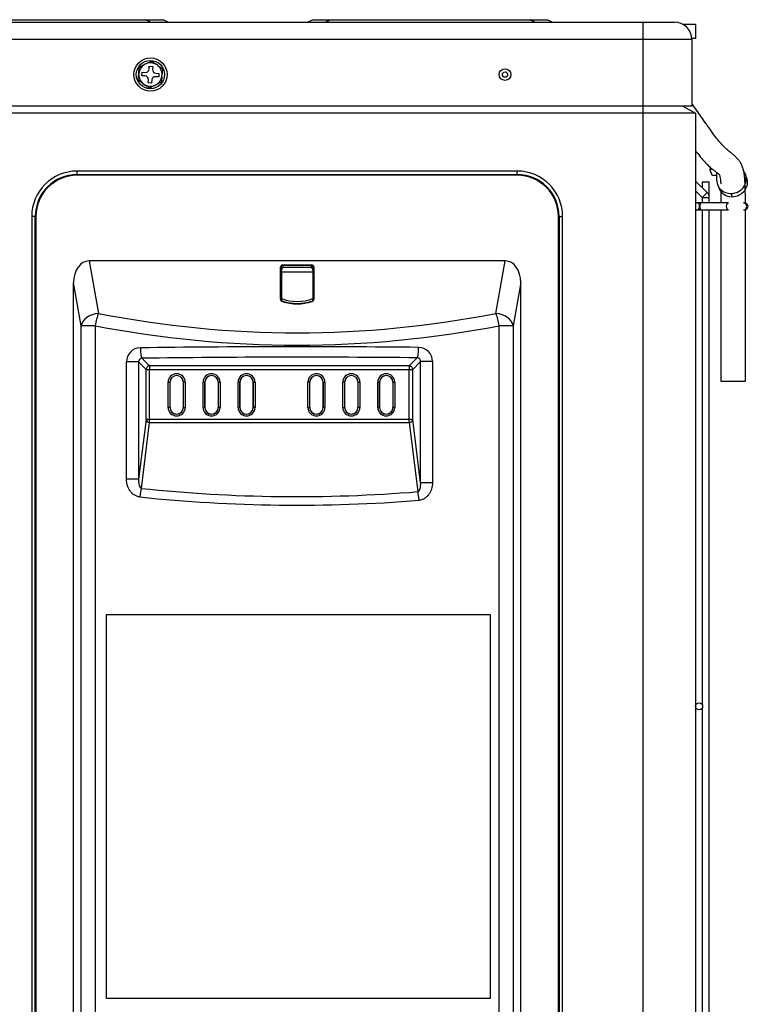
# Model space of a CAD drawing. Units: millimetres. Extents: x 0 to 350, y 0 to 552.
# Drawn here: x 136 to 344, y 270 to 552 of the extents above; entities that cross this region are included whole.
import ezdxf

# ---------------------------------------------------------------- set-up
doc = ezdxf.new("R2010")
doc.units = ezdxf.units.MM

msp = doc.modelspace()

# ---------------------------------------------------------------- linework, layer by layer
for p, q in [((99.97, 551.2), (314.09, 551.2)), ((114.49, 551.9), (171.69, 551.9)), ((171.69, 551.9), (176.69, 551.9)), ((173.09, 551.2), (171.69, 551.9)), ((178.09, 551.2), (176.69, 551.9)), ((218.09, 551.2), (219.49, 551.9)), ((219.49, 551.9), (224.49, 551.9)), ((223.09, 551.2), (224.49, 551.9)), ((224.49, 551.9), (281.69, 551.9)), ((281.69, 551.9), (286.69, 551.9)), ((283.09, 551.2), (281.69, 551.9)), ((288.09, 551.2), (286.69, 551.9)), ((314.09, 551.2), (323.09, 551.2)), ((314.09, 551.2), (314.09, 546.2)), ((329.1, 550.5), (325.64, 550.5)), ((329.1, 550.5), (329.1, 546.5)), ((329.1, 546.5), (328.08, 546.5)), ((314.09, 546.2), (99.84, 546.2)), ((314.09, 546.2), (314.09, 527.2)), ((328.09, 546.2), (314.09, 546.2)), ((328.09, 546.2), (328.09, 527.2)), ((169.75, 536.47), (169.9, 538.36)), ((169.9, 538.36), (171.34, 539.06)), ((171.93, 539.34), (171.34, 539.06)), ((171.93, 539.34), (173.37, 540.04)), ((172.7, 537.73), (172.76, 538.63)), ((172.76, 538.63), (173.76, 538.56)), ((173.37, 540.04), (174.69, 539.14)), ((173.76, 538.56), (173.7, 537.66)), ((175.23, 538.78), (174.69, 539.14)), ((175.23, 538.78), (176.56, 537.88)), ((169.6, 534.58), (169.75, 536.47)), ((170.66, 535.87), (170.73, 536.87)), ((171.56, 535.81), (170.66, 535.87)), ((170.73, 536.87), (171.63, 536.81)), ((175.45, 535.53), (174.55, 535.59)), ((174.62, 536.59), (175.52, 536.53)), ((175.52, 536.53), (175.45, 535.53)), ((176.39, 535.64), (176.28, 534.04)), ((176.39, 535.64), (176.44, 536.28)), ((176.56, 537.88), (176.44, 536.28)), ((170.83, 533.73), (169.6, 534.58)), ((170.83, 533.73), (171.59, 533.21)), ((172.82, 532.36), (171.59, 533.21)), ((172.42, 533.84), (172.49, 534.74)), ((173.42, 533.77), (172.42, 533.84)), ((174.25, 533.06), (172.82, 532.36)), ((173.48, 534.67), (173.42, 533.77)), ((174.25, 533.06), (174.84, 533.34)), ((176.28, 534.04), (174.84, 533.34)), ((314.09, 527.2), (99.84, 527.2)), ((314.09, 527.2), (314.09, 525.2)), ((328.09, 527.2), (314.09, 527.2)), ((325.49, 527.2), (329.09, 525.2)), ((314.09, 525.2), (99.09, 525.2)), ((314.09, 525.2), (314.09, 27.4)), ((329.09, 525.2), (314.09, 525.2)), ((329.09, 525.2), (329.09, 27.4)), ((152.09, 507.6), (152.09, 508.6)), ((278.09, 508.6), (152.09, 508.6)), ((152.09, 507.6), (278.09, 507.6)), ((152.09, 507.6), (152.09, 507.6)), ((152.09, 507.6), (278.09, 507.6)), ((152.09, 507.4), (152.09, 507.6)), ((278.09, 507.4), (152.09, 507.4)), ((278.09, 507.66), (278.09, 508.6)), ((278.09, 507.6), (278.09, 507.6)), ((278.09, 507.4), (278.09, 507.6)), ((333.33, 509.69), (333.27, 508.96)), ((333.27, 508.93), (333.83, 507.54)), ((333.71, 509.36), (333.69, 509.15)), ((333.69, 509.15), (333.94, 509.17)), ((334.4, 507.39), (335.22, 507.45)), ((335.25, 505.81), (335.21, 508.19)), ((343.76, 506.79), (343.4, 507.69)), ((332.45, 502.52), (329.09, 505.74)), ((331.06, 505.51), (333.06, 505.51)), ((331.06, 505.51), (331.06, 503.85)), ((333.06, 501.07), (333.06, 505.51)), ((335.5, 504.54), (335.86, 503.64)), ((329.09, 502.97), (331.06, 501.07)), ((331.06, 501.07), (332.45, 502.52)), ((339.24, 502.18), (339.6, 501.28)), ((329.6, 499.5), (329.09, 499.5)), ((330.84, 499.5), (329.6, 499.5)), ((338.54, 499.5), (330.84, 499.5)), ((331.06, 501.07), (333.06, 501.07)), ((331.06, 501.07), (331.06, 499.5)), ((333.06, 499.5), (333.06, 501.07)), ((329.09, 497.5), (329.6, 497.5)), ((329.6, 497.5), (330.84, 497.5)), ((330.84, 497.5), (338.54, 497.5)), ((331.06, 497.5), (331.06, 355.94)), ((333.06, 60.28), (333.06, 497.5)), ((336.41, 497.5), (336.41, 448.48)), ((343.41, 448.48), (343.41, 497.55)), ((140.09, 495.6), (139.09, 495.6)), ((139.09, 495.6), (139.09, 19.4)), ((140.09, 495.6), (140.09, 20.12)), ((140.09, 495.6), (140.09, 495.6)), ((140.09, 20.11), (140.09, 495.6)), ((140.29, 495.6), (140.09, 495.6)), ((140.29, 495.6), (140.29, 20.1)), ((289.89, 204.08), (289.89, 495.6)), ((289.89, 495.6), (290.09, 495.6)), ((290.09, 495.6), (291.09, 495.6)), ((290.09, 495.6), (290.09, 202.19)), ((290.09, 495.6), (290.09, 495.6)), ((290.09, 495.6), (290.09, 203.86)), ((291.09, 20.4), (291.09, 495.6)), ((274.64, 482.9), (155.54, 482.9)), ((155.54, 482.9), (158.19, 467.9)), ((210.98, 481.77), (219.2, 481.77)), ((210.98, 481.77), (210.98, 481.63)), ((210.98, 481.63), (211.01, 481.13)), ((219.2, 481.63), (210.98, 481.63)), ((219.17, 481.13), (219.2, 481.63)), ((219.2, 481.77), (219.2, 481.63)), ((271.99, 467.9), (274.64, 482.9)), ((210.32, 471.97), (210.32, 481.12)), ((210.59, 479.84), (210.52, 480.99)), ((210.52, 480.99), (210.52, 471.84)), ((210.59, 479.71), (210.59, 472.18)), ((219.59, 479.71), (210.59, 479.71)), ((211.01, 481.13), (219.17, 481.13)), ((219.66, 480.99), (219.59, 479.84)), ((219.59, 479.71), (219.59, 472.18)), ((219.66, 471.84), (219.66, 480.99)), ((219.86, 481.12), (219.86, 471.97)), ((153.26, 464.37), (151.09, 476.7)), ((151.09, 73.58), (151.09, 476.7)), ((279.09, 476.7), (276.92, 464.37)), ((279.09, 246.38), (279.09, 476.7)), ((210.52, 471.84), (210.59, 471.92)), ((210.59, 471.92), (210.59, 472.18)), ((210.87, 471.39), (210.83, 471.34)), ((219.35, 471.34), (219.31, 471.39)), ((219.59, 472.18), (219.59, 471.92)), ((219.59, 471.92), (219.66, 471.84)), ((153.26, 236.76), (153.26, 464.37)), ((157.22, 464.37), (153.26, 464.37)), ((157.22, 464.37), (157.22, 239.88)), ((276.92, 464.37), (272.96, 464.37)), ((272.96, 239.88), (272.96, 464.37)), ((276.92, 464.37), (276.92, 245.31)), ((166.23, 420.45), (166.23, 454.02)), ((169.71, 454.02), (166.23, 454.02)), ((169.71, 454.02), (171.84, 451.88)), ((169.71, 454.02), (169.71, 420.45)), ((172.84, 452.88), (170.65, 455.07)), ((249.48, 455.18), (247.17, 452.88)), ((248.17, 451.88), (250.43, 454.15)), ((250.43, 419.42), (250.43, 454.15)), ((253.81, 454.15), (250.43, 454.15)), ((253.81, 454.15), (253.81, 419.42)), ((171.84, 437.53), (171.84, 451.88)), ((171.84, 451.88), (172.84, 451.88)), ((247.17, 452.88), (172.84, 452.88)), ((172.84, 452.88), (172.84, 451.88)), ((172.84, 437.53), (172.84, 451.88)), ((172.84, 451.88), (247.17, 451.88)), ((247.17, 452.88), (247.17, 451.88)), ((247.17, 437.53), (247.17, 451.88)), ((247.17, 451.88), (248.17, 451.88)), ((248.17, 437.53), (248.17, 451.88)), ((178.15, 441), (178.15, 448.2)), ((178.15, 448.2), (178.65, 448.2)), ((178.65, 448.2), (178.69, 448.2)), ((178.65, 448.2), (178.65, 441)), ((178.69, 441), (178.69, 448.2)), ((182.49, 448.2), (182.49, 441)), ((182.53, 448.2), (182.49, 448.2)), ((182.53, 441), (182.53, 448.2)), ((183.03, 448.2), (182.53, 448.2)), ((183.03, 448.2), (183.03, 441)), ((188.15, 441), (188.15, 448.2)), ((188.65, 448.2), (188.15, 448.2)), ((188.65, 448.2), (188.69, 448.2)), ((188.65, 448.2), (188.65, 441)), ((188.69, 441), (188.69, 448.2)), ((192.49, 448.2), (192.49, 441)), ((192.53, 448.2), (192.49, 448.2)), ((192.53, 441), (192.53, 448.2)), ((192.53, 448.2), (193.03, 448.2)), ((193.03, 448.2), (193.03, 441)), ((198.15, 441), (198.15, 448.2)), ((198.65, 448.2), (198.15, 448.2)), ((198.65, 448.2), (198.69, 448.2)), ((198.65, 448.2), (198.65, 441)), ((198.69, 441), (198.69, 448.2)), ((202.49, 448.2), (202.49, 441)), ((202.53, 448.2), (202.49, 448.2)), ((202.53, 441), (202.53, 448.2)), ((202.53, 448.2), (203.03, 448.2)), ((203.03, 448.2), (203.03, 441)), ((218.15, 441), (218.15, 448.2)), ((218.65, 448.2), (218.15, 448.2)), ((218.65, 448.2), (218.69, 448.2)), ((218.65, 448.2), (218.65, 441)), ((218.69, 441), (218.69, 448.2)), ((222.49, 448.2), (222.49, 441)), ((222.53, 448.2), (222.49, 448.2)), ((222.53, 441), (222.53, 448.2)), ((222.53, 448.2), (223.03, 448.2)), ((223.03, 448.2), (223.03, 441)), ((228.15, 441), (228.15, 448.2)), ((228.65, 448.2), (228.15, 448.2)), ((228.65, 448.2), (228.69, 448.2)), ((228.65, 448.2), (228.65, 441)), ((228.69, 441), (228.69, 448.2)), ((232.49, 448.2), (232.49, 441)), ((232.53, 448.2), (232.49, 448.2)), ((232.53, 441), (232.53, 448.2)), ((232.53, 448.2), (233.03, 448.2)), ((233.03, 448.2), (233.03, 441)), ((238.15, 441), (238.15, 448.2)), ((238.65, 448.2), (238.15, 448.2)), ((238.65, 448.2), (238.69, 448.2)), ((238.65, 448.2), (238.65, 441)), ((238.69, 441), (238.69, 448.2)), ((242.49, 448.2), (242.49, 441)), ((242.53, 448.2), (242.49, 448.2)), ((242.53, 441), (242.53, 448.2)), ((242.53, 448.2), (243.03, 448.2)), ((243.03, 448.2), (243.03, 441)), ((336.41, 448.48), (343.41, 448.48)), ((178.65, 441), (178.15, 441)), ((178.65, 441), (178.69, 441)), ((182.53, 441), (182.49, 441)), ((182.53, 441), (183.03, 441)), ((188.15, 441), (188.65, 441)), ((188.65, 441), (188.69, 441)), ((192.53, 441), (192.49, 441)), ((193.03, 441), (192.53, 441)), ((198.15, 441), (198.65, 441)), ((198.65, 441), (198.69, 441)), ((202.53, 441), (202.49, 441)), ((203.03, 441), (202.53, 441)), ((218.15, 441), (218.65, 441)), ((218.65, 441), (218.69, 441)), ((222.53, 441), (222.49, 441)), ((223.03, 441), (222.53, 441)), ((228.15, 441), (228.65, 441)), ((228.65, 441), (228.69, 441)), ((232.53, 441), (232.49, 441)), ((233.03, 441), (232.53, 441)), ((238.15, 441), (238.65, 441)), ((238.65, 441), (238.69, 441)), ((242.53, 441), (242.49, 441)), ((243.03, 441), (242.53, 441)), ((171.84, 437.53), (169.71, 420.45)), ((170.48, 417.85), (172.84, 436.71)), ((172.84, 437.53), (171.84, 437.53)), ((247.17, 437.53), (172.84, 437.53)), ((172.84, 436.71), (172.84, 437.53)), ((172.84, 436.71), (247.17, 436.71)), ((248.17, 437.53), (247.17, 437.53)), ((247.17, 436.71), (247.17, 437.53)), ((247.17, 436.71), (249.65, 416.91)), ((250.43, 419.42), (248.17, 437.53)), ((169.71, 420.45), (166.23, 420.45)), ((253.81, 419.42), (250.43, 419.42)), ((160.47, 381.8), (270.31, 381.8)), ((160.47, 271.96), (160.47, 381.8)), ((270.31, 381.8), (270.31, 271.96)), ((331.06, 355.07), (331.06, 212.94)), ((270.31, 271.96), (160.47, 271.96))]:
    msp.add_line(p, q)
for centre, radius in [((173.09, 536.2), 4.75), ((173.09, 536.2), 4.05), ((274.59, 536.2), 1.67), ((274.59, 536.2), 0.752), ((330.16, 355.5), 1)]:
    msp.add_circle(centre, radius)
for centre, radius, start, end in [((323.09, 546.2), 5, 0, 90), ((173.09, 536.2), 3.35, 121.4525, 175.4114), ((173.09, 536.2), 3.35, 61.4525, 110.3179), ((173.09, 536.2), 3.35, 1.4525, 50.3179), ((173.09, 536.2), 3.35, 175.4114, 227.5066), ((171.49, 534.81), 1, 355.8852, 85.8852), ((171.7, 537.8), 1, 265.8852, 355.8852), ((174.48, 534.6), 1, 85.8852, 175.8852), ((174.7, 537.59), 1, 175.8852, 265.8852), ((173.09, 536.2), 3.35, 301.4525, 350.3179), ((173.09, 536.2), 3.35, 243.3163, 290.3179), ((152.09, 495.6), 13, 90, 180), ((278.09, 495.6), 13, 0, 90), ((331.06, 501.07), 2, 0, 46.1562), ((343.15, 498.5), 1, 269.9993, 90.0027), ((211.01, 471.94), 0.689, 177.9549, 250.2453), ((211.01, 471.8), 0.491, 175.8381, 249.0166), ((215.09, 483.41), 12.1, 248.1614, 291.8386), ((211.17, 471.89), 0.586, 176.8172, 238.9824), ((215.09, 484.7), 14.08, 252.1579, 287.8421), ((215.09, 484.55), 13.88, 252.131, 287.869), ((215.09, 484.81), 14.07, 252.55, 287.45), ((219.01, 471.89), 0.586, 301.0176, 3.1828), ((219.17, 471.8), 0.491, 290.983, 4.1623), ((219.17, 471.94), 0.689, 289.7573, 2.0425), ((215.09, 757.36), 295, 258.8786, 281.1214), ((170.26, 454.02), 4.04, 90.9325, 180.0561), ((249.78, 454.15), 4.03, 359.9951, 89.3572), ((170.7, 454.07), 0.999, 93.176, 183.0754), ((249.44, 454.19), 0.993, 357.3459, 87.7632), ((180.59, 448.2), 2.44, 0, 180), ((190.59, 448.2), 2.44, 0, 180), ((200.59, 448.2), 2.44, 0, 180), ((220.59, 448.2), 2.44, 0, 180), ((230.59, 448.2), 2.44, 0, 180), ((240.59, 448.2), 2.44, 0, 180), ((180.59, 448.2), 1.94, 0, 180), ((180.59, 448.2), 1.9, 0, 180), ((190.59, 448.2), 1.94, 0, 180), ((190.59, 448.2), 1.9, 0, 180), ((200.59, 448.2), 1.94, 0, 180), ((200.59, 448.2), 1.9, 0, 180), ((220.59, 448.2), 1.94, 0, 180), ((220.59, 448.2), 1.9, 0, 180), ((230.59, 448.2), 1.94, 0, 180), ((230.59, 448.2), 1.9, 0, 180), ((240.59, 448.2), 1.94, 0, 180), ((240.59, 448.2), 1.9, 0, 180), ((180.59, 441), 2.44, 180, 0), ((180.59, 441), 1.94, 180, 0), ((180.59, 441), 1.9, 180, 0), ((190.59, 441), 2.44, 180, 0), ((190.59, 441), 1.94, 180, 0), ((190.59, 441), 1.9, 180, 0), ((200.59, 441), 2.44, 180, 0), ((200.59, 441), 1.94, 180, 0), ((200.59, 441), 1.9, 180, 0), ((220.59, 441), 2.44, 180, 0), ((220.59, 441), 1.94, 180, 0), ((220.59, 441), 1.9, 180, 0), ((230.59, 441), 2.44, 180, 0), ((230.59, 441), 1.94, 180, 0), ((230.59, 441), 1.9, 180, 0), ((240.59, 441), 2.44, 180, 0), ((240.59, 441), 1.94, 180, 0), ((240.59, 441), 1.9, 180, 0)]:
    msp.add_arc(centre, radius, start, end)
for centre, major_axis, ratio, start_param, end_param in [((152.09, 495.6), (8.49, -8.49), 0.999315, 2.356537, 3.926648), ((152.1, 495.59), (8.49, -8.49), 0.999338, 2.356537, 3.926648), ((152.1, 495.59), (8.35, -8.35), 0.999315, 2.356537, 3.926648), ((278.09, 495.6), (-8.49, -8.49), 0.999315, 2.356537, 3.926648), ((278.08, 495.59), (-8.49, -8.49), 0.999338, 2.356537, 3.926648), ((278.08, 495.59), (-8.35, -8.35), 0.999315, 2.356537, 3.926648), ((333.77, 508.96), (0.502, 0.008), 0.380644, 1.719523, 3.285849), ((334.32, 507.57), (-0.501, -0.01), 0.381609, 0.142983, 1.70931), ((339.45, 506.12), (-3.95, -1.58), 0.914602, 1.169771, 3.339578), ((339.45, 506.12), (3.95, 1.58), 0.914602, 2.807283, 4.311364), ((339.45, 506.12), (3.02, 1.21), 0.914602, 2.807283, 3.141593), ((339.81, 505.22), (-3.95, -1.58), 0.914602, 1.169771, 3.141593), ((339.81, 505.22), (3.95, 1.58), 0.914602, 3.141593, 4.311364), ((329.6, 498.5), (0, 1), 0.707107, 3.141593, 6.283185), ((330.84, 498.5), (0, -1), 0.526786, 3.141593, 6.283185), ((342.88, 498.5), (0, 1), 0.910561, 0, 0.004224), ((342.88, 498.5), (0, 1), 0.910561, 3.136292, 6.283185), ((156.17, 475.83), (1.24, -7.02), 0.701674, 3.018494, 4.466192), ((211.02, 481.07), (0.527, -0.495), 0.940048, 2.356194, 3.865323), ((211.02, 480.93), (0.105, -0.696), 0.707481, 3.017649, 4.526777), ((219.16, 481.07), (-0.527, -0.495), 0.940048, 2.417862, 3.926991), ((219.16, 480.93), (-0.105, -0.696), 0.707481, 1.756408, 3.265537), ((274.01, 475.83), (-1.24, -7.02), 0.701674, 1.816993, 3.264691), ((210.32, 480.97), (-0.2, 0), 0.707107, 3.228859, 4.712389), ((210.42, 481.13), (0.12, -2), 0.061627, 0.781571, 0.867847), ((219.77, 481.13), (-0.12, -2), 0.061627, -0.867847, -0.781571), ((219.86, 480.97), (0.2, 0), 0.707107, 1.570796, 3.054326), ((210.32, 471.83), (0.2, 0), 0.707107, 0.087266, 1.570796), ((210.78, 471.15), (0.063, 0.19), 0.30059, 0.087594, 0.835145), ((219.41, 471.15), (-0.063, 0.19), 0.30059, 5.448041, 6.195591), ((219.86, 471.83), (-0.2, 0), 0.707107, 4.712389, 6.195919), ((158.19, 464.37), (4.92, 0.87), 0.701674, 1.447698, 2.895396), ((158.19, 464.37), (0.96, 4.91), 0.189397, 0.804005, 1.608011), ((271.99, 464.37), (-0.96, 4.91), 0.189397, 4.675174, 5.47918), ((271.99, 464.37), (4.92, -0.87), 0.701674, 0.246197, 1.693895), ((215.09, 753.83), (300, 0), 0.983333, 4.518284, 4.906494), ((215.09, 432.36), (-300, 0), 0.086614, 4.596344, 4.862591), ((170.65, 458.06), (0.04, -3), 0.149625, 4.710408, 6.194923), ((249.48, 458.17), (0.03, 3), 0.115779, 3.229451, 4.71357), ((215.09, 429.38), (297, 0), 0.087489, 1.454751, 1.720998), ((172.84, 451.88), (0.707, 0.707), 0.992433, 0.789196, 2.352396), ((247.17, 451.88), (-0.707, 0.707), 0.992433, 3.930789, 5.493989), ((172.84, 437.53), (0.992, -0.124), 0.817056, 3.29334, 4.814125), ((247.17, 437.53), (-0.992, -0.124), 0.817056, 1.46906, 2.989845), ((170.48, 415.4), (0.32, 2.98), 0.149379, 0.618833, 1.586686), ((215.09, 623.46), (-297, 0), 0.700208, 1.420023, 1.687413), ((249.65, 414.45), (0.25, -2.99), 0.115968, 1.561284, 2.525963), ((215.09, 621), (300, 0), 0.693205, 4.561615, 4.829005)]:
    msp.add_ellipse(centre, major_axis=major_axis, ratio=ratio, start_param=start_param, end_param=end_param)
for points, knots in [([(343.4, 499.47), (343.4, 499.66), (343.4, 500.29), (343.39, 501.79), (343.37, 503.66), (343.3, 505.34), (343.2, 506.93), (343.02, 508.25), (342.79, 509.19), (342.43, 510.24), (341.94, 511.14), (341.34, 511.97), (340.62, 512.7), (339.9, 513.31), (339.13, 513.92), (338.29, 514.61), (337.38, 515.45), (336.24, 516.67), (334.83, 518.44), (333.19, 520.65), (331.15, 523.54), (329.42, 526.02), (328.31, 527.62), (328.1, 527.93)], [0.0077366, 0.0077366, 0.0077366, 0.0077366, 0.0125082, 0.0237613, 0.0442309, 0.0636397, 0.0823874, 0.1162897, 0.1457933, 0.1761651, 0.2067751, 0.2368397, 0.2669062, 0.2983352, 0.330384, 0.3620838, 0.3922209, 0.4192047, 0.4438133, 0.4684249, 0.4944648, 0.5324801, 0.5416121, 0.5416121, 0.5416121, 0.5416121]), ([(329.11, 514.42), (329.33, 514.13), (330.06, 513.19), (331.23, 511.78), (332.42, 510.52), (333.41, 509.59), (334.23, 508.92), (334.96, 508.37), (335.5, 507.98), (335.81, 507.73), (335.88, 507.67), (335.88, 507.71), (335.93, 507.65), (336.07, 507.26), (336.21, 506.62), (336.29, 505.93), (336.33, 505.37), (336.33, 505.19)], [0.5449202, 0.5449202, 0.5449202, 0.5449202, 0.5556823, 0.5814371, 0.609375, 0.6397765, 0.672476, 0.7069489, 0.7511717, 0.789012, 0.8197786, 0.8305704, 0.8458964, 0.8656822, 0.8890683, 0.9146887, 0.9255211, 0.9255211, 0.9255211, 0.9255211]), ([(336.39, 502.88), (336.39, 502.64), (336.4, 501.92), (336.4, 500.74), (336.4, 499.86), (336.4, 499.51)], [0.95957187, 0.95957187, 0.95957187, 0.95957187, 0.96781581, 0.98263257, 0.99159824, 0.99159824, 0.99159824, 0.99159824]), ([(338.54, 497.5), (338.53, 497.5), (338.52, 497.5), (338.51, 497.51), (338.45, 497.51), (338.39, 497.54), (338.34, 497.58), (338.28, 497.63), (338.23, 497.69), (338.19, 497.76), (338.14, 497.84), (338.1, 497.93), (338.08, 498.03), (338.05, 498.13), (338.03, 498.23), (338.02, 498.34), (338.01, 498.46), (338.01, 498.57), (338.02, 498.68), (338.03, 498.79), (338.05, 498.9), (338.08, 499), (338.11, 499.09), (338.15, 499.18), (338.19, 499.26), (338.24, 499.33), (338.29, 499.39), (338.34, 499.43), (338.4, 499.47), (338.45, 499.5), (338.51, 499.5), (338.52, 499.5), (338.53, 499.5), (338.54, 499.5)], [0, 0, 0, 0, 0.019556, 0.019556, 0.019556, 0.126936, 0.126936, 0.126936, 0.234317, 0.234317, 0.234317, 0.341697, 0.341697, 0.341697, 0.449075, 0.449075, 0.449075, 0.556453, 0.556453, 0.556453, 0.66383, 0.66383, 0.66383, 0.771208, 0.771208, 0.771208, 0.878587, 0.878587, 0.878587, 0.980444, 0.980444, 0.980444, 1, 1, 1, 1]), ([(210.59, 479.84), (210.59, 480.03), (210.65, 480.24), (210.81, 480.68), (210.91, 480.9), (211.01, 481.13)], [0, 0, 0, 0, 0.5, 0.5, 1, 1, 1, 1]), ([(219.17, 481.13), (219.27, 480.9), (219.37, 480.68), (219.53, 480.24), (219.59, 480.03), (219.59, 479.84)], [0, 0, 0, 0, 0.5, 0.5, 1, 1, 1, 1]), ([(170.03, 415.4), (169.74, 415.43), (169.47, 415.49), (168.93, 415.69), (168.67, 415.83), (168.2, 416.14), (167.97, 416.32), (167.57, 416.73), (167.38, 416.95), (167.06, 417.42), (166.91, 417.68), (166.66, 418.2), (166.56, 418.47), (166.4, 419.02), (166.33, 419.3), (166.25, 419.87), (166.23, 420.16), (166.23, 420.45)], [0, 0, 0, 0, 0.125, 0.125, 0.25, 0.25, 0.375, 0.375, 0.5, 0.5, 0.625, 0.625, 0.75, 0.75, 0.875, 0.875, 1, 1, 1, 1]), ([(169.71, 420.45), (169.69, 420.21), (169.69, 419.98), (169.72, 419.51), (169.75, 419.28), (169.84, 418.82), (169.9, 418.59), (170.05, 418.27), (170.11, 418.17), (170.22, 418.03), (170.26, 417.99), (170.36, 417.91), (170.41, 417.87), (170.48, 417.85)], [0, 0, 0, 0, 0.25, 0.25, 0.5, 0.5, 0.75, 0.75, 0.875, 0.875, 0.9375, 0.9375, 1, 1, 1, 1]), ([(249.65, 416.91), (249.72, 416.92), (249.77, 416.95), (249.88, 417.02), (249.92, 417.07), (250.04, 417.2), (250.1, 417.3), (250.24, 417.61), (250.31, 417.84), (250.4, 418.28), (250.42, 418.5), (250.45, 418.96), (250.45, 419.19), (250.43, 419.42)], [0, 0, 0, 0, 0.0625, 0.0625, 0.125, 0.125, 0.25, 0.25, 0.5, 0.5, 0.75, 0.75, 1, 1, 1, 1]), ([(253.81, 419.42), (253.81, 418.84), (253.73, 418.28), (253.48, 417.45), (253.38, 417.18), (253.13, 416.67), (252.99, 416.42), (252.66, 415.96), (252.48, 415.74), (252.07, 415.34), (251.85, 415.16), (251.48, 414.93), (251.36, 414.86), (251.1, 414.73), (250.97, 414.67), (250.57, 414.53), (250.28, 414.47), (250, 414.45)], [0, 0, 0, 0, 0.25, 0.25, 0.375, 0.375, 0.5, 0.5, 0.625, 0.625, 0.75, 0.75, 0.8125, 0.8125, 0.875, 0.875, 1, 1, 1, 1])]:
    msp.add_open_spline(points, degree=3, knots=knots)

doc.saveas('drawing.dxf')
